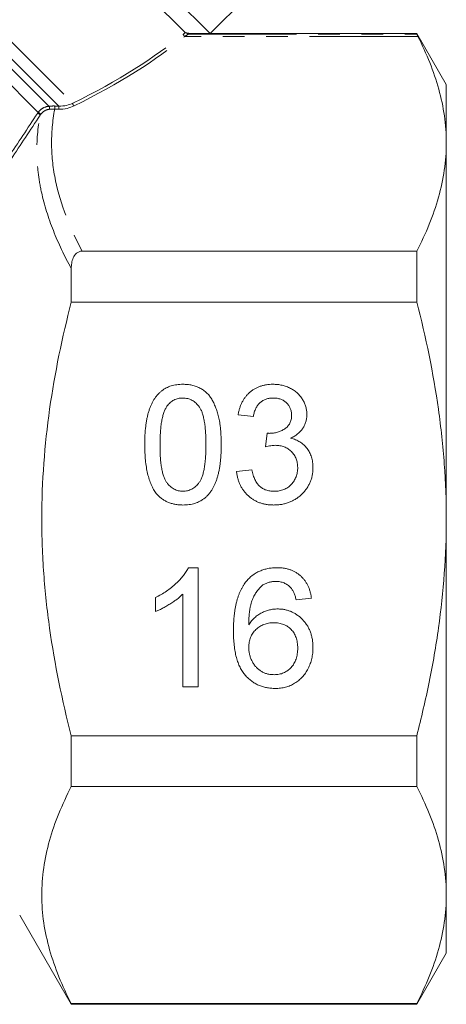
# Model space of a CAD drawing. Units: millimetres. Extents: x -187 to 777, y -63 to 367.
# Drawn here: x -68 to -43, y 182 to 240 of the extents above; entities that cross this region are included whole.
import ezdxf

# ---------------------------------------------------------------- set-up
doc = ezdxf.new("R2010")
doc.units = ezdxf.units.MM
doc.linetypes.add('PHANTOM', pattern=[12.7, 6.35, -1.27, 1.27, -1.27, 1.27, -1.27])

msp = doc.modelspace()

# ---------------------------------------------------------------- linework, layer by layer
at = {"color": 7, "linetype": 'Continuous', "lineweight": 15}
for p, q in [((-56.952, 239.481), (-91.599, 274.128)), ((-58.416, 239.531), (-91.599, 272.714)), ((-56.947, 239.483), (-54.829, 241.601)), ((-58.125, 239.481), (-56.952, 239.481)), ((-52.711, 239.483), (-56.952, 239.483)), ((-52.709, 239.481), (-52.711, 239.483)), ((-44.827, 239.483), (-52.704, 239.483)), ((-43.095, 236.483), (-44.827, 239.483)), ((-44.827, 239.444), (-44.827, 239.483)), ((-43.095, 236.483), (-43.095, 233.067)), ((-43.095, 233.067), (-43.095, 210.983)), ((-44.827, 226.703), (-64.455, 226.703)), ((-44.827, 223.711), (-44.827, 226.703)), ((-65.095, 223.711), (-65.095, 225.681)), ((-65.095, 223.711), (-44.827, 223.711)), ((-54.415, 217.003), (-55.312, 217.092)), ((-53.706, 215.208), (-53.613, 216.016)), ((-55.402, 213.772), (-54.505, 213.862)), ((-43.095, 210.983), (-43.095, 188.899)), ((-58.224, 208.118), (-57.646, 208.118)), ((-57.646, 208.118), (-57.646, 201.118)), ((-58.543, 201.118), (-58.543, 206.573)), ((-60.159, 205.541), (-60.159, 206.368)), ((-51.005, 206.323), (-51.902, 206.234)), ((-57.646, 201.118), (-58.543, 201.118)), ((-44.827, 198.255), (-65.095, 198.255)), ((-65.095, 195.263), (-65.095, 198.255)), ((-44.827, 195.263), (-44.827, 198.255)), ((-65.095, 195.263), (-44.827, 195.263)), ((-43.095, 188.899), (-43.095, 185.483)), ((-68.116, 187.716), (-65.095, 182.483)), ((-44.827, 182.483), (-43.095, 185.483)), ((-65.095, 182.483), (-65.095, 182.536)), ((-44.827, 182.536), (-65.095, 182.536)), ((-65.095, 182.483), (-44.827, 182.483)), ((-44.827, 182.483), (-44.827, 182.536))]:
    msp.add_line(p, q, dxfattribs=at)
at = {"color": 8, "linetype": 'PHANTOM', "lineweight": 0}
for p, q in [((-96.962, 267.35), (-64.998, 235.385)), ((-65.83, 235.217), (-97.255, 266.642)), ((-97.255, 266.057), (-66.41, 235.211)), ((-67.041, 234.843), (-97.548, 265.35)), ((-58.225, 239.444), (-44.827, 239.444)), ((-44.766, 239.312), (-58.422, 239.312))]:
    msp.add_line(p, q, dxfattribs=at)
for centre, radius, start, end in [((-58.396, 239.418), 0.109, 152.19599, 256.12725), ((-58.224, 239.544), 0.1, 198.73483, 269.35458), ((-64.865, 235.352), 0.137, 166.18402, 240.3428), ((-67.076, 234.634), 0.156, 16.5064, 90.70195), ((-67.068, 234.656), 0.189, 21.95208, 81.86651), ((-66.526, 235.102), 0.16, 334.17409, 43.36246), ((-67.29, 235.162), 1.229, 354.39381, 2.90399), ((-67.069, 235.155), 1.24, 354.44706, 2.88304)]:
    msp.add_arc(centre, radius, start, end, dxfattribs=at)
for centre, major_axis, ratio, start_param, end_param in [((-90.535, 240.543), (35.927, 5.924), 0.341536, 5.445148, 5.75445), ((-90.535, 240.457), (35.994, 5.841), 0.341999, 5.446705, 5.756007)]:
    msp.add_ellipse(centre, major_axis=major_axis, ratio=ratio, start_param=start_param, end_param=end_param, dxfattribs=at)
for points in [[(-58.493, 239.469), (-58.465, 239.492), (-58.439, 239.513), (-58.416, 239.531)], [(-58.225, 239.444), (-58.252, 239.435), (-58.327, 239.384), (-58.422, 239.312)], [(-58.125, 239.481), (-58.137, 239.477), (-58.171, 239.464), (-58.225, 239.444)], [(-67.078, 234.79), (-67.067, 234.807), (-67.054, 234.825), (-67.041, 234.843)], [(-66.893, 234.727), (-66.905, 234.71), (-66.916, 234.694), (-66.927, 234.678)], [(-66.41, 235.211), (-66.302, 235.223), (-66.184, 235.228), (-66.063, 235.224)], [(-66.067, 235.042), (-66.178, 235.045), (-66.285, 235.041), (-66.382, 235.032)], [(-65.834, 235.035), (-65.912, 235.037), (-65.989, 235.04), (-66.067, 235.042)]]:
    msp.add_open_spline(points, degree=3, dxfattribs=at)
at = {"color": 7, "linetype": 'Continuous', "lineweight": 15}
for points, knots in [([(-58.319, 239.512), (-58.33, 239.515), (-58.349, 239.518), (-58.389, 239.524), (-58.412, 239.527), (-58.416, 239.531)], [0, 0, 0, 0, 0.5, 0.5, 1, 1, 1, 1]), ([(-58.319, 239.512), (-58.285, 239.504), (-58.253, 239.497), (-58.207, 239.489), (-58.193, 239.487), (-58.171, 239.484), (-58.164, 239.484), (-58.153, 239.483), (-58.149, 239.482), (-58.143, 239.482), (-58.141, 239.482), (-58.137, 239.481), (-58.135, 239.481), (-58.133, 239.481), (-58.132, 239.481), (-58.129, 239.481), (-58.128, 239.481), (-58.125, 239.481)], [0, 0, 0, 0, 0.5, 0.5, 0.75, 0.75, 0.875, 0.875, 0.9375, 0.9375, 0.96875, 0.96875, 0.984375, 0.984375, 0.992188, 0.992188, 1, 1, 1, 1]), ([(-52.709, 239.481), (-52.706, 239.482), (-52.704, 239.483), (-52.704, 239.483), (-52.706, 239.482), (-52.709, 239.481)], [0, 0, 0, 0, 0.5, 0.5, 1, 1, 1, 1]), ([(-43.095, 233.067), (-43.095, 233.591), (-43.133, 234.118), (-43.282, 235.171), (-43.393, 235.695), (-43.826, 237.258), (-44.246, 238.289), (-44.766, 239.312)], [0, 0, 0, 0, 0.25, 0.25, 0.5, 0.5, 1, 1, 1, 1]), ([(-65.83, 235.217), (-65.671, 235.212), (-65.515, 235.229), (-65.234, 235.291), (-65.109, 235.334), (-64.998, 235.385)], [0, 0, 0, 0, 0.5, 0.5, 1, 1, 1, 1]), ([(-64.933, 235.233), (-65.054, 235.173), (-65.188, 235.123), (-65.494, 235.051), (-65.664, 235.03), (-65.834, 235.035)], [0, 0, 0, 0, 0.5, 0.5, 1, 1, 1, 1]), ([(-44.827, 226.703), (-44.287, 227.75), (-43.851, 228.803), (-43.254, 230.923), (-43.095, 231.991), (-43.095, 233.067)], [0, 0, 0, 0, 0.5, 0.5, 1, 1, 1, 1]), ([(-64.455, 226.703), (-64.518, 226.703), (-64.581, 226.692), (-64.696, 226.648), (-64.748, 226.616), (-64.879, 226.503), (-64.939, 226.407), (-65.025, 226.209), (-65.053, 226.104), (-65.087, 225.895), (-65.095, 225.788), (-65.095, 225.681)], [0, 0, 0, 0, 0.125, 0.125, 0.25, 0.25, 0.5, 0.5, 0.75, 0.75, 1, 1, 1, 1]), ([(-65.095, 198.255), (-65.632, 200.337), (-66.068, 202.437), (-66.517, 205.623), (-66.633, 206.691), (-66.749, 208.303), (-66.778, 208.842), (-66.818, 209.924), (-66.827, 210.467), (-66.826, 213.178), (-66.663, 215.318), (-66.064, 219.548), (-65.629, 221.638), (-65.095, 223.711)], [0, 0, 0, 0, 0.25, 0.25, 0.375, 0.375, 0.4375, 0.4375, 0.5, 0.5, 0.75, 0.75, 1, 1, 1, 1]), ([(-43.095, 210.983), (-43.095, 212.053), (-43.134, 213.124), (-43.289, 215.271), (-43.406, 216.35), (-43.858, 219.551), (-44.294, 221.645), (-44.827, 223.711)], [0, 0, 0, 0, 0.25, 0.25, 0.5, 0.5, 1, 1, 1, 1]), ([(-60.787, 215.34), (-60.786, 215.44), (-60.784, 215.636), (-60.773, 215.922), (-60.754, 216.195), (-60.725, 216.452), (-60.691, 216.696), (-60.647, 216.925), (-60.598, 217.14), (-60.538, 217.341), (-60.473, 217.529), (-60.399, 217.705), (-60.315, 217.868), (-60.227, 218.02), (-60.128, 218.158), (-60.026, 218.287), (-59.912, 218.401), (-59.792, 218.503), (-59.663, 218.594), (-59.527, 218.672), (-59.383, 218.741), (-59.23, 218.793), (-59.07, 218.835), (-58.901, 218.866), (-58.725, 218.885), (-58.605, 218.886), (-58.543, 218.887)], [0, 0, 0, 0, 0.063114, 0.123615, 0.180974, 0.235261, 0.287101, 0.336031, 0.382382, 0.426334, 0.468211, 0.50825, 0.546628, 0.58365, 0.618994, 0.653583, 0.687156, 0.720422, 0.75323, 0.78626, 0.819504, 0.853545, 0.888308, 0.923996, 0.96135, 1, 1, 1, 1]), ([(-58.543, 218.887), (-58.453, 218.885), (-58.277, 218.88), (-58.019, 218.837), (-57.776, 218.765), (-57.548, 218.667), (-57.339, 218.543), (-57.152, 218.392), (-56.99, 218.216), (-56.853, 218.013), (-56.734, 217.788), (-56.629, 217.54), (-56.533, 217.27), (-56.465, 217.028), (-56.417, 216.819), (-56.385, 216.647), (-56.358, 216.461), (-56.338, 216.263), (-56.321, 216.051), (-56.308, 215.826), (-56.302, 215.587), (-56.3, 215.424), (-56.3, 215.34)], [0, 0, 0, 0, 0.056724, 0.111437, 0.164368, 0.216435, 0.267641, 0.31736, 0.367473, 0.41821, 0.471404, 0.527966, 0.588061, 0.652134, 0.686345, 0.723264, 0.76261, 0.804739, 0.84943, 0.896711, 0.94689, 1, 1, 1, 1]), ([(-55.312, 217.092), (-55.298, 217.162), (-55.271, 217.298), (-55.215, 217.495), (-55.146, 217.679), (-55.064, 217.851), (-54.972, 218.012), (-54.866, 218.16), (-54.748, 218.296), (-54.619, 218.42), (-54.479, 218.53), (-54.33, 218.626), (-54.173, 218.707), (-54.007, 218.772), (-53.833, 218.825), (-53.651, 218.86), (-53.461, 218.884), (-53.331, 218.886), (-53.265, 218.887)], [0, 0, 0, 0, 0.071036, 0.139343, 0.204958, 0.268332, 0.330129, 0.390664, 0.450861, 0.510587, 0.570374, 0.629455, 0.687994, 0.747581, 0.807839, 0.870034, 0.93381, 1, 1, 1, 1]), ([(-53.265, 218.887), (-53.174, 218.884), (-52.994, 218.879), (-52.73, 218.832), (-52.478, 218.756), (-52.239, 218.651), (-52.018, 218.523), (-51.822, 218.369), (-51.655, 218.192), (-51.518, 217.994), (-51.411, 217.783), (-51.331, 217.564), (-51.283, 217.338), (-51.277, 217.185), (-51.274, 217.108)], [0, 0, 0, 0, 0.092054, 0.181008, 0.26913, 0.357137, 0.443549, 0.526433, 0.607453, 0.688385, 0.767854, 0.845531, 0.922529, 1, 1, 1, 1]), ([(-58.553, 218.08), (-58.599, 218.078), (-58.691, 218.076), (-58.825, 218.053), (-58.952, 218.015), (-59.073, 217.963), (-59.186, 217.893), (-59.294, 217.812), (-59.394, 217.712), (-59.454, 217.638), (-59.484, 217.6)], [0, 0, 0, 0, 0.127665, 0.251739, 0.372753, 0.492147, 0.61407, 0.737197, 0.865607, 1, 1, 1, 1]), ([(-57.197, 215.342), (-57.198, 215.474), (-57.2, 215.727), (-57.218, 216.088), (-57.247, 216.415), (-57.286, 216.707), (-57.339, 216.965), (-57.402, 217.189), (-57.478, 217.378), (-57.568, 217.535), (-57.668, 217.664), (-57.773, 217.775), (-57.885, 217.87), (-58.006, 217.946), (-58.132, 218.007), (-58.266, 218.049), (-58.407, 218.075), (-58.504, 218.078), (-58.553, 218.08)], [0, 0, 0, 0, 0.1156291, 0.221541, 0.3170479, 0.4031509, 0.4801812, 0.5476494, 0.6070358, 0.6586524, 0.7057229, 0.7498041, 0.7925868, 0.833874, 0.8747684, 0.9152227, 0.9568807, 1, 1, 1, 1]), ([(-53.237, 218.08), (-53.312, 218.077), (-53.457, 218.071), (-53.665, 218.019), (-53.853, 217.934), (-53.992, 217.835), (-54.091, 217.74), (-54.159, 217.659), (-54.219, 217.571), (-54.273, 217.473), (-54.319, 217.367), (-54.36, 217.254), (-54.392, 217.131), (-54.407, 217.046), (-54.415, 217.003)], [0, 0, 0, 0, 0.1277972, 0.2467953, 0.3622843, 0.4776525, 0.5362368, 0.5955904, 0.6563438, 0.7190851, 0.7843492, 0.8528755, 0.9245513, 1, 1, 1, 1]), ([(-52.171, 217.078), (-52.172, 217.114), (-52.173, 217.184), (-52.188, 217.286), (-52.212, 217.382), (-52.244, 217.475), (-52.286, 217.562), (-52.339, 217.645), (-52.399, 217.724), (-52.47, 217.796), (-52.545, 217.864), (-52.629, 217.921), (-52.716, 217.971), (-52.811, 218.01), (-52.91, 218.041), (-53.014, 218.063), (-53.124, 218.078), (-53.199, 218.079), (-53.237, 218.08)], [0, 0, 0, 0, 0.065093, 0.127304, 0.188122, 0.247131, 0.306077, 0.365678, 0.426103, 0.487841, 0.550317, 0.611805, 0.672737, 0.734883, 0.79768, 0.862475, 0.929775, 1, 1, 1, 1]), ([(-59.484, 217.6), (-59.518, 217.544), (-59.588, 217.427), (-59.667, 217.222), (-59.736, 216.988), (-59.794, 216.721), (-59.835, 216.422), (-59.868, 216.091), (-59.885, 215.727), (-59.888, 215.474), (-59.889, 215.342)], [0, 0, 0, 0, 0.083888, 0.177154, 0.282514, 0.3994, 0.529491, 0.672802, 0.829536, 1, 1, 1, 1]), ([(-53.484, 216.006), (-53.401, 216.009), (-53.24, 216.015), (-53.003, 216.066), (-52.78, 216.147), (-52.607, 216.244), (-52.479, 216.335), (-52.398, 216.416), (-52.325, 216.503), (-52.271, 216.603), (-52.224, 216.709), (-52.195, 216.825), (-52.174, 216.949), (-52.172, 217.034), (-52.171, 217.078)], [0, 0, 0, 0, 0.1297891, 0.2546054, 0.3784355, 0.5029196, 0.565018, 0.6248478, 0.6834481, 0.7427645, 0.802757, 0.8652204, 0.9307788, 1, 1, 1, 1]), ([(-51.274, 217.108), (-51.277, 217.035), (-51.283, 216.892), (-51.329, 216.682), (-51.406, 216.483), (-51.511, 216.295), (-51.647, 216.121), (-51.814, 215.966), (-52.008, 215.828), (-52.154, 215.756), (-52.229, 215.72)], [0, 0, 0, 0, 0.121951, 0.240787, 0.35855, 0.479066, 0.601519, 0.727551, 0.859932, 1, 1, 1, 1]), ([(-53.613, 216.016), (-53.589, 216.013), (-53.546, 216.008), (-53.503, 216.006), (-53.484, 216.006)], [0, 0, 0, 0, 0.566041, 1, 1, 1, 1]), ([(-52.229, 215.72), (-52.179, 215.707), (-52.08, 215.682), (-51.939, 215.631), (-51.806, 215.57), (-51.68, 215.502), (-51.564, 215.421), (-51.454, 215.333), (-51.355, 215.233), (-51.264, 215.124), (-51.181, 215.009), (-51.111, 214.884), (-51.05, 214.753), (-50.999, 214.616), (-50.962, 214.47), (-50.936, 214.317), (-50.918, 214.158), (-50.916, 214.049), (-50.915, 213.994)], [0, 0, 0, 0, 0.065828, 0.128938, 0.190858, 0.251186, 0.310974, 0.37005, 0.429672, 0.489507, 0.549975, 0.610075, 0.670915, 0.732909, 0.796711, 0.861825, 0.929892, 1, 1, 1, 1]), ([(-60.107, 212.472), (-60.162, 212.552), (-60.277, 212.717), (-60.411, 212.998), (-60.53, 213.308), (-60.624, 213.652), (-60.697, 214.028), (-60.75, 214.437), (-60.78, 214.877), (-60.785, 215.182), (-60.787, 215.34)], [0, 0, 0, 0, 0.0974207, 0.2008856, 0.311172, 0.4297979, 0.5577399, 0.6947153, 0.8421299, 1, 1, 1, 1]), ([(-59.889, 215.342), (-59.889, 215.208), (-59.887, 214.95), (-59.869, 214.582), (-59.838, 214.25), (-59.798, 213.954), (-59.744, 213.694), (-59.677, 213.472), (-59.601, 213.283), (-59.507, 213.131), (-59.405, 213.006), (-59.299, 212.9), (-59.187, 212.809), (-59.07, 212.733), (-58.946, 212.676), (-58.817, 212.634), (-58.682, 212.61), (-58.59, 212.607), (-58.543, 212.605)], [0, 0, 0, 0, 0.1184055, 0.2266543, 0.3240923, 0.4117048, 0.4890259, 0.5569094, 0.6162333, 0.6673493, 0.7135124, 0.7576965, 0.7994925, 0.8399761, 0.8798857, 0.9191487, 0.9592274, 1, 1, 1, 1]), ([(-58.543, 212.605), (-58.497, 212.607), (-58.405, 212.611), (-58.27, 212.634), (-58.141, 212.678), (-58.017, 212.735), (-57.899, 212.809), (-57.788, 212.9), (-57.681, 213.007), (-57.579, 213.132), (-57.486, 213.285), (-57.409, 213.474), (-57.343, 213.697), (-57.289, 213.956), (-57.248, 214.252), (-57.218, 214.583), (-57.2, 214.951), (-57.198, 215.208), (-57.197, 215.342)], [0, 0, 0, 0, 0.040782, 0.08087, 0.120268, 0.160187, 0.20046, 0.242265, 0.286459, 0.332952, 0.384431, 0.443389, 0.511681, 0.58902, 0.676245, 0.773705, 0.881568, 1, 1, 1, 1]), ([(-56.3, 215.34), (-56.301, 215.24), (-56.302, 215.046), (-56.313, 214.761), (-56.333, 214.491), (-56.358, 214.234), (-56.396, 213.992), (-56.437, 213.763), (-56.487, 213.548), (-56.546, 213.347), (-56.613, 213.16), (-56.685, 212.984), (-56.766, 212.82), (-56.857, 212.669), (-56.953, 212.53), (-57.057, 212.401), (-57.169, 212.286), (-57.291, 212.183), (-57.419, 212.091), (-57.555, 212.012), (-57.7, 211.947), (-57.853, 211.891), (-58.014, 211.85), (-58.183, 211.819), (-58.361, 211.8), (-58.482, 211.799), (-58.543, 211.798)], [0, 0, 0, 0, 0.0628739, 0.1228366, 0.1796566, 0.23396, 0.285595, 0.3345131, 0.3809048, 0.4248946, 0.466529, 0.5064883, 0.5450316, 0.5818312, 0.6174483, 0.6520669, 0.6858797, 0.7191746, 0.7521816, 0.7852402, 0.8186564, 0.8525477, 0.8876263, 0.9236351, 0.9610218, 1, 1, 1, 1]), ([(-53.125, 215.303), (-53.166, 215.302), (-53.254, 215.3), (-53.392, 215.279), (-53.544, 215.251), (-53.65, 215.223), (-53.706, 215.208)], [0, 0, 0, 0, 0.209403, 0.444401, 0.708272, 1, 1, 1, 1]), ([(-51.812, 214.001), (-51.814, 214.047), (-51.816, 214.137), (-51.832, 214.27), (-51.862, 214.397), (-51.903, 214.517), (-51.955, 214.631), (-52.018, 214.74), (-52.095, 214.841), (-52.181, 214.936), (-52.276, 215.023), (-52.379, 215.097), (-52.488, 215.161), (-52.603, 215.213), (-52.725, 215.254), (-52.852, 215.283), (-52.987, 215.3), (-53.078, 215.302), (-53.125, 215.303)], [0, 0, 0, 0, 0.067051, 0.13118, 0.193722, 0.254499, 0.314763, 0.375117, 0.436023, 0.498297, 0.560571, 0.621619, 0.681973, 0.742853, 0.804272, 0.867473, 0.932273, 1, 1, 1, 1]), ([(-50.915, 213.994), (-50.917, 213.918), (-50.92, 213.77), (-50.952, 213.552), (-51.004, 213.344), (-51.076, 213.144), (-51.167, 212.951), (-51.282, 212.769), (-51.416, 212.596), (-51.568, 212.433), (-51.734, 212.283), (-51.915, 212.154), (-52.107, 212.044), (-52.31, 211.954), (-52.523, 211.883), (-52.747, 211.833), (-52.982, 211.803), (-53.143, 211.799), (-53.225, 211.798)], [0, 0, 0, 0, 0.063503, 0.124805, 0.18492, 0.244376, 0.303775, 0.364133, 0.425376, 0.488388, 0.551743, 0.61386, 0.67564, 0.737737, 0.800417, 0.864658, 0.930985, 1, 1, 1, 1]), ([(-53.192, 212.605), (-53.141, 212.606), (-53.042, 212.607), (-52.896, 212.629), (-52.758, 212.658), (-52.629, 212.704), (-52.507, 212.76), (-52.393, 212.829), (-52.286, 212.911), (-52.188, 213.005), (-52.1, 213.108), (-52.022, 213.218), (-51.958, 213.334), (-51.904, 213.455), (-51.864, 213.583), (-51.834, 213.717), (-51.815, 213.856), (-51.813, 213.952), (-51.812, 214.001)], [0, 0, 0, 0, 0.069461, 0.135658, 0.19962, 0.261651, 0.322053, 0.38234, 0.443223, 0.50493, 0.56682, 0.6276, 0.687476, 0.747351, 0.808174, 0.870133, 0.933721, 1, 1, 1, 1]), ([(-53.225, 211.798), (-53.298, 211.799), (-53.443, 211.802), (-53.654, 211.83), (-53.857, 211.87), (-54.05, 211.932), (-54.234, 212.008), (-54.407, 212.105), (-54.571, 212.216), (-54.724, 212.345), (-54.865, 212.487), (-54.991, 212.641), (-55.099, 212.805), (-55.194, 212.978), (-55.271, 213.162), (-55.331, 213.357), (-55.377, 213.561), (-55.394, 213.701), (-55.402, 213.772)], [0, 0, 0, 0, 0.067794, 0.133464, 0.196934, 0.258481, 0.319787, 0.380431, 0.44099, 0.502867, 0.564806, 0.625526, 0.685604, 0.746041, 0.807347, 0.869717, 0.93379, 1, 1, 1, 1]), ([(-54.505, 213.862), (-54.493, 213.808), (-54.47, 213.703), (-54.425, 213.554), (-54.378, 213.415), (-54.32, 213.29), (-54.263, 213.174), (-54.196, 213.071), (-54.125, 212.98), (-54.047, 212.899), (-53.963, 212.83), (-53.873, 212.769), (-53.776, 212.718), (-53.672, 212.678), (-53.561, 212.645), (-53.445, 212.621), (-53.321, 212.607), (-53.236, 212.606), (-53.192, 212.605)], [0, 0, 0, 0, 0.082566, 0.15976, 0.233155, 0.301356, 0.365752, 0.426437, 0.484185, 0.539549, 0.593156, 0.647048, 0.701446, 0.757, 0.81384, 0.873058, 0.934963, 1, 1, 1, 1]), ([(-58.543, 211.798), (-58.624, 211.8), (-58.782, 211.804), (-59.013, 211.835), (-59.229, 211.889), (-59.433, 211.961), (-59.622, 212.058), (-59.798, 212.175), (-59.963, 212.311), (-60.059, 212.418), (-60.107, 212.472)], [0, 0, 0, 0, 0.137903, 0.268873, 0.395178, 0.517089, 0.636743, 0.756222, 0.876628, 1, 1, 1, 1]), ([(-44.827, 198.255), (-44.559, 199.295), (-44.314, 200.346), (-43.884, 202.464), (-43.7, 203.524), (-43.253, 206.711), (-43.095, 208.843), (-43.095, 210.983)], [0, 0, 0, 0, 0.25, 0.25, 0.5, 0.5, 1, 1, 1, 1]), ([(-60.159, 206.368), (-60.046, 206.426), (-59.825, 206.54), (-59.513, 206.736), (-59.222, 206.949), (-58.956, 207.179), (-58.717, 207.414), (-58.516, 207.651), (-58.348, 207.881), (-58.264, 208.041), (-58.224, 208.118)], [0, 0, 0, 0, 0.142657, 0.281169, 0.416977, 0.550852, 0.678364, 0.795032, 0.901998, 1, 1, 1, 1]), ([(-54.819, 207.323), (-54.762, 207.387), (-54.651, 207.512), (-54.46, 207.674), (-54.257, 207.812), (-54.038, 207.924), (-53.805, 208.011), (-53.558, 208.074), (-53.296, 208.111), (-53.117, 208.116), (-53.025, 208.118)], [0, 0, 0, 0, 0.125625, 0.247619, 0.368528, 0.488104, 0.609878, 0.735382, 0.864448, 1, 1, 1, 1]), ([(-53.025, 208.118), (-52.957, 208.117), (-52.823, 208.115), (-52.626, 208.092), (-52.439, 208.054), (-52.261, 208.002), (-52.094, 207.934), (-51.935, 207.853), (-51.785, 207.756), (-51.647, 207.643), (-51.519, 207.519), (-51.404, 207.382), (-51.304, 207.233), (-51.216, 207.073), (-51.142, 206.902), (-51.081, 206.72), (-51.035, 206.526), (-51.015, 206.392), (-51.005, 206.323)], [0, 0, 0, 0, 0.068499, 0.134572, 0.198208, 0.259784, 0.319951, 0.379508, 0.438814, 0.498497, 0.558182, 0.617438, 0.677522, 0.737959, 0.80033, 0.86409, 0.930622, 1, 1, 1, 1]), ([(-55.582, 204.395), (-55.581, 204.477), (-55.581, 204.64), (-55.57, 204.879), (-55.557, 205.109), (-55.535, 205.331), (-55.509, 205.544), (-55.475, 205.748), (-55.438, 205.945), (-55.393, 206.132), (-55.343, 206.311), (-55.285, 206.481), (-55.224, 206.644), (-55.154, 206.796), (-55.081, 206.941), (-54.999, 207.077), (-54.913, 207.205), (-54.85, 207.284), (-54.819, 207.323)], [0, 0, 0, 0, 0.080034, 0.157854, 0.232564, 0.304731, 0.374384, 0.441663, 0.506048, 0.568692, 0.628715, 0.687238, 0.743227, 0.797567, 0.850239, 0.901629, 0.951067, 1, 1, 1, 1]), ([(-53.849, 207.103), (-53.907, 207.054), (-54.027, 206.955), (-54.184, 206.771), (-54.324, 206.557), (-54.427, 206.357), (-54.5, 206.178), (-54.547, 206.025), (-54.587, 205.855), (-54.621, 205.67), (-54.647, 205.468), (-54.668, 205.251), (-54.68, 205.017), (-54.683, 204.856), (-54.684, 204.772)], [0, 0, 0, 0, 0.088609, 0.181893, 0.280787, 0.38702, 0.444107, 0.506454, 0.574396, 0.647656, 0.726426, 0.811458, 0.90278, 1, 1, 1, 1]), ([(-53.084, 207.31), (-53.152, 207.308), (-53.285, 207.304), (-53.481, 207.262), (-53.671, 207.199), (-53.789, 207.135), (-53.849, 207.103)], [0, 0, 0, 0, 0.252584, 0.499095, 0.747119, 1, 1, 1, 1]), ([(-52.226, 206.951), (-52.256, 206.98), (-52.313, 207.036), (-52.408, 207.11), (-52.508, 207.172), (-52.614, 207.222), (-52.724, 207.262), (-52.84, 207.29), (-52.96, 207.307), (-53.043, 207.309), (-53.084, 207.31)], [0, 0, 0, 0, 0.128545, 0.252818, 0.375212, 0.497113, 0.618546, 0.742222, 0.869458, 1, 1, 1, 1]), ([(-58.543, 206.573), (-58.595, 206.523), (-58.702, 206.419), (-58.884, 206.273), (-59.086, 206.124), (-59.308, 205.981), (-59.533, 205.847), (-59.751, 205.726), (-59.957, 205.624), (-60.093, 205.568), (-60.159, 205.541)], [0, 0, 0, 0, 0.11167, 0.232094, 0.362743, 0.502558, 0.641525, 0.771098, 0.890162, 1, 1, 1, 1]), ([(-51.902, 206.234), (-51.922, 206.311), (-51.958, 206.456), (-52.034, 206.653), (-52.119, 206.82), (-52.192, 206.909), (-52.226, 206.951)], [0, 0, 0, 0, 0.299802, 0.564331, 0.796204, 1, 1, 1, 1]), ([(-54.684, 204.772), (-54.631, 204.847), (-54.528, 204.992), (-54.345, 205.183), (-54.146, 205.343), (-53.929, 205.472), (-53.701, 205.572), (-53.467, 205.643), (-53.227, 205.687), (-53.065, 205.692), (-52.983, 205.695)], [0, 0, 0, 0, 0.13549, 0.265229, 0.390778, 0.51542, 0.638317, 0.759642, 0.878902, 1, 1, 1, 1]), ([(-52.983, 205.695), (-52.913, 205.693), (-52.774, 205.689), (-52.57, 205.66), (-52.374, 205.608), (-52.185, 205.541), (-52.007, 205.449), (-51.834, 205.341), (-51.671, 205.21), (-51.516, 205.063), (-51.376, 204.9), (-51.251, 204.724), (-51.147, 204.535), (-51.063, 204.335), (-50.997, 204.123), (-50.949, 203.901), (-50.921, 203.666), (-50.917, 203.505), (-50.915, 203.423)], [0, 0, 0, 0, 0.061347, 0.121203, 0.179863, 0.238152, 0.296252, 0.35519, 0.415676, 0.478379, 0.541524, 0.603977, 0.666513, 0.729491, 0.79371, 0.859736, 0.928449, 1, 1, 1, 1]), ([(-53.232, 204.887), (-53.281, 204.887), (-53.379, 204.885), (-53.522, 204.864), (-53.661, 204.834), (-53.793, 204.79), (-53.92, 204.734), (-54.041, 204.665), (-54.155, 204.582), (-54.264, 204.49), (-54.363, 204.387), (-54.45, 204.275), (-54.521, 204.155), (-54.582, 204.028), (-54.628, 203.892), (-54.66, 203.749), (-54.68, 203.598), (-54.683, 203.495), (-54.684, 203.442)], [0, 0, 0, 0, 0.064812, 0.127718, 0.189086, 0.249562, 0.309738, 0.370215, 0.431085, 0.493911, 0.55657, 0.617553, 0.678119, 0.739063, 0.801665, 0.864956, 0.93089, 1, 1, 1, 1]), ([(-51.812, 203.395), (-51.813, 203.452), (-51.815, 203.561), (-51.834, 203.722), (-51.862, 203.873), (-51.905, 204.014), (-51.958, 204.147), (-52.025, 204.271), (-52.102, 204.386), (-52.192, 204.489), (-52.291, 204.583), (-52.4, 204.665), (-52.517, 204.734), (-52.643, 204.791), (-52.778, 204.834), (-52.922, 204.864), (-53.074, 204.885), (-53.178, 204.887), (-53.232, 204.887)], [0, 0, 0, 0, 0.072229, 0.141252, 0.207439, 0.270245, 0.331238, 0.391254, 0.450152, 0.509008, 0.567734, 0.625726, 0.683708, 0.742407, 0.803094, 0.865865, 0.931379, 1, 1, 1, 1]), ([(-53.128, 201.028), (-53.216, 201.031), (-53.39, 201.036), (-53.644, 201.073), (-53.885, 201.134), (-54.114, 201.221), (-54.331, 201.33), (-54.534, 201.466), (-54.725, 201.627), (-54.904, 201.811), (-55.065, 202.025), (-55.204, 202.271), (-55.321, 202.548), (-55.418, 202.857), (-55.491, 203.197), (-55.543, 203.569), (-55.576, 203.972), (-55.58, 204.251), (-55.582, 204.395)], [0, 0, 0, 0, 0.056157, 0.110133, 0.162537, 0.213912, 0.265146, 0.31651, 0.369179, 0.423123, 0.479276, 0.538691, 0.601978, 0.670125, 0.74365, 0.82281, 0.908261, 1, 1, 1, 1]), ([(-54.684, 203.442), (-54.682, 203.371), (-54.677, 203.232), (-54.639, 203.025), (-54.577, 202.822), (-54.492, 202.627), (-54.387, 202.446), (-54.263, 202.286), (-54.121, 202.148), (-53.963, 202.034), (-53.79, 201.945), (-53.604, 201.882), (-53.404, 201.843), (-53.267, 201.838), (-53.196, 201.836)], [0, 0, 0, 0, 0.086177, 0.171222, 0.257573, 0.34515, 0.431508, 0.513644, 0.593539, 0.672806, 0.752058, 0.831493, 0.913823, 1, 1, 1, 1]), ([(-53.196, 201.836), (-53.146, 201.837), (-53.049, 201.84), (-52.905, 201.861), (-52.769, 201.892), (-52.64, 201.939), (-52.518, 201.998), (-52.403, 202.07), (-52.295, 202.156), (-52.196, 202.254), (-52.106, 202.364), (-52.028, 202.483), (-51.959, 202.611), (-51.907, 202.751), (-51.865, 202.899), (-51.834, 203.056), (-51.815, 203.222), (-51.813, 203.337), (-51.812, 203.395)], [0, 0, 0, 0, 0.063965, 0.124854, 0.184383, 0.242748, 0.2999, 0.357059, 0.415719, 0.475258, 0.535508, 0.596291, 0.657728, 0.721052, 0.786261, 0.853834, 0.925318, 1, 1, 1, 1]), ([(-50.915, 203.423), (-50.919, 203.315), (-50.925, 203.102), (-50.981, 202.787), (-51.07, 202.484), (-51.176, 202.244), (-51.274, 202.06), (-51.358, 201.932), (-51.447, 201.811), (-51.54, 201.696), (-51.643, 201.592), (-51.752, 201.495), (-51.868, 201.408), (-51.989, 201.328), (-52.118, 201.258), (-52.249, 201.197), (-52.385, 201.144), (-52.525, 201.103), (-52.67, 201.068), (-52.819, 201.045), (-52.972, 201.03), (-53.075, 201.029), (-53.128, 201.028)], [0, 0, 0, 0, 0.088899, 0.17544, 0.261633, 0.34801, 0.390819, 0.432814, 0.473776, 0.514166, 0.554107, 0.594121, 0.63362, 0.673585, 0.71348, 0.75336, 0.792891, 0.833007, 0.873643, 0.914893, 0.95695, 1, 1, 1, 1]), ([(-65.095, 182.536), (-65.633, 183.579), (-66.068, 184.628), (-66.664, 186.741), (-66.825, 187.805), (-66.828, 189.413), (-66.79, 189.953), (-66.636, 191.03), (-66.52, 191.566), (-66.071, 193.164), (-65.634, 194.218), (-65.095, 195.263)], [0, 0, 0, 0, 0.25, 0.25, 0.5, 0.5, 0.625, 0.625, 0.75, 0.75, 1, 1, 1, 1]), ([(-43.095, 188.899), (-43.095, 189.434), (-43.134, 189.972), (-43.289, 191.045), (-43.405, 191.579), (-43.854, 193.171), (-44.29, 194.221), (-44.827, 195.263)], [0, 0, 0, 0, 0.25, 0.25, 0.5, 0.5, 1, 1, 1, 1]), ([(-44.827, 182.536), (-44.287, 183.583), (-43.851, 184.635), (-43.254, 186.756), (-43.095, 187.823), (-43.095, 188.899)], [0, 0, 0, 0, 0.5, 0.5, 1, 1, 1, 1])]:
    msp.add_open_spline(points, degree=3, knots=knots, dxfattribs=at)
msp.add_open_spline([(-44.827, 239.444), (-44.827, 239.436), (-44.805, 239.389), (-44.766, 239.312)], degree=3, dxfattribs=at)
at = {"color": 8, "linetype": 'PHANTOM', "lineweight": 0}
for points, knots in [([(-70.446, 229.792), (-69.905, 230.572), (-69.348, 231.387), (-68.222, 233.058), (-67.652, 233.916), (-67.078, 234.79)], [0, 0, 0, 0, 0.5, 0.5, 1, 1, 1, 1]), ([(-67.041, 234.843), (-66.963, 234.947), (-66.868, 235.033), (-66.651, 235.16), (-66.532, 235.199), (-66.41, 235.211)], [0, 0, 0, 0, 0.5, 0.5, 1, 1, 1, 1]), ([(-66.382, 235.032), (-66.482, 235.023), (-66.578, 234.991), (-66.754, 234.885), (-66.831, 234.813), (-66.893, 234.727)], [0, 0, 0, 0, 0.5, 0.5, 1, 1, 1, 1]), ([(-66.067, 235.042), (-66.197, 234.334), (-66.258, 233.63), (-66.24, 232.229), (-66.161, 231.531), (-65.73, 229.448), (-65.183, 228.071), (-64.455, 226.703)], [0, 0, 0, 0, 0.25, 0.25, 0.5, 0.5, 1, 1, 1, 1]), ([(-66.063, 235.224), (-65.996, 235.222), (-65.93, 235.22), (-65.863, 235.218), (-65.852, 235.218), (-65.841, 235.218), (-65.83, 235.217)], [0, 0, 0, 0, 0.0002, 0.0002, 0.0002, 0.00023283, 0.00023283, 0.00023283, 0.00023283]), ([(-66.927, 234.678), (-67.5, 233.804), (-68.069, 232.945), (-69.194, 231.272), (-69.75, 230.456), (-70.291, 229.676)], [0, 0, 0, 0, 0.5, 0.5, 1, 1, 1, 1]), ([(-65.095, 225.681), (-65.496, 226.418), (-65.852, 227.162), (-66.443, 228.656), (-66.679, 229.407), (-66.925, 230.539), (-66.99, 230.918), (-67.08, 231.673), (-67.107, 232.05), (-67.128, 233.18), (-67.064, 233.93), (-66.927, 234.678)], [0, 0, 0, 0, 0.25, 0.25, 0.5, 0.5, 0.625, 0.625, 0.75, 0.75, 1, 1, 1, 1])]:
    msp.add_open_spline(points, degree=3, knots=knots, dxfattribs=at)

doc.saveas('drawing.dxf')
